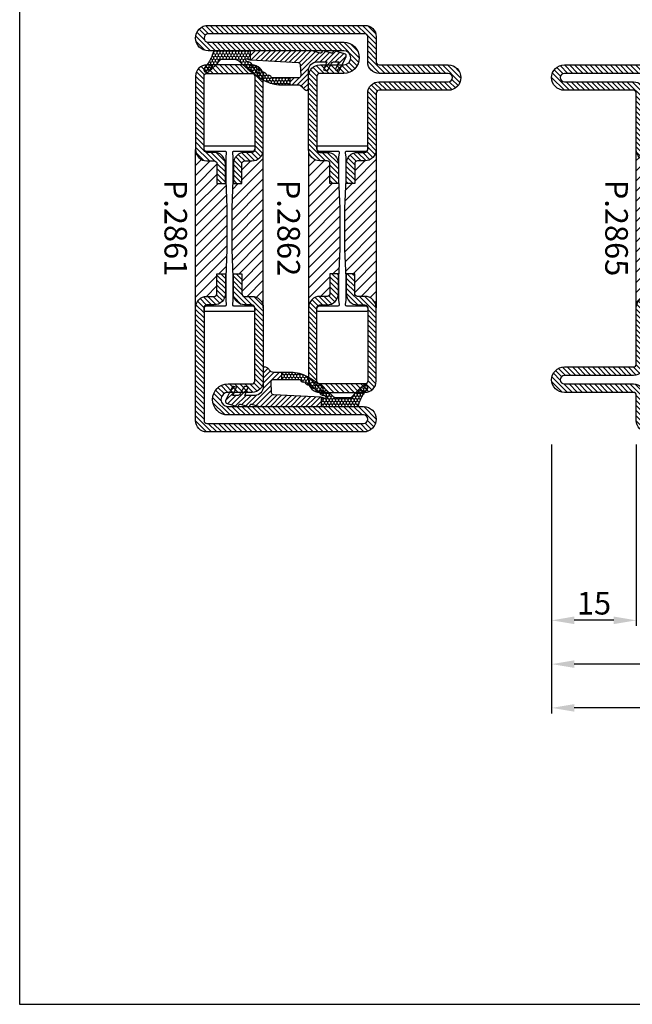
# Model space of a CAD drawing. Units: millimetres. Extents: x 6124 to 6924, y 3424 to 3981.
# Drawn here: x 6124 to 6233, y 3424 to 3598 of the extents above; entities that cross this region are included whole.
import ezdxf

# ---------------------------------------------------------------- set-up
doc = ezdxf.new("R2010")
doc.units = ezdxf.units.MM
for name, color, linetype in [('GUARNIZIONI', 5, 'Continuous'), ('Quote', 2, 'Continuous'), ('TESTO', 8, 'Continuous'), ('TESTO IT-EN', 8, 'Continuous')]:
    doc.layers.add(name, color=color, linetype=linetype)
doc.styles.add('Calibri', font='calibri.ttf')
doc.styles.add('SECCO', font='calibri.ttf', dxfattribs={"height": 4})
doc.dimstyles.new('Profili 1a2', dxfattribs={"dimtxt": 4, "dimasz": 4, "dimexe": 1, "dimexo": 0, "dimgap": 1, "dimtad": 1, "dimdec": 1, "dimdsep": 46, "dimtxsty": 'Calibri', "dimcen": 1, "dimclrd": 256, "dimclre": 256, "dimclrt": 7, "dimadec": 0, "dimazin": 0, "dimtfac": 1, "dimtdec": 1, "dimtofl": 0, "dimtmove": 1, "dimatfit": 3, "dimfxl": 3, "dimtolj": 1, "dimtzin": 0, "dimlwd": -1, "dimarcsym": 0})
pattern_1 = [(135, (-1374.7885, -2126.3963), (-0.8980256, -0.8980256), [])]
pattern_2 = [(45, (-1374.7885, -2126.39626), (-0.4490128, 0.4490128), [])]
pattern_3 = [(225, (-1848.9178, -1485.2852), (0.4490128, -0.4490128), [])]

# ---------------------------------------------------------------- blocks, each defined once
blk = doc.blocks.new('p2865')
h = blk.add_hatch()
h.set_pattern_fill('LINE', color=9, scale=0.2, angle=45, style=0)
edge = h.paths.add_edge_path()
edge.add_line((-5.3, -17.5), (-5.3, -21))
edge.add_line((-5.3, -21), (-3.8, -21))
edge.add_line((-3.8, -21), (-3.8, -17.5))
edge.add_arc((-3.3, -17.5), 0.5, 90, 180, ccw=False)
edge.add_line((-3.3, -17), (-2, -17))
edge.add_arc((-2, -15), 2, 270, 360)
edge.add_line((0, -15), (0, -5))
edge.add_arc((0.5, -5), 0.5, 90, 180, ccw=False)
edge.add_line((0.5, -4.5), (12.75, -4.5))
edge.add_arc((12.75, -2.25), 2.25, 270, 450)
edge.add_line((12.75, 0), (-10, 0))
edge.add_arc((-10, -2), 2, 90, 180)
edge.add_line((-12, -2), (-12, -15))
edge.add_arc((-10, -15), 2, 180, 270)
edge.add_line((-10, -17), (-8.7, -17))
edge.add_arc((-8.7, -17.5), 0.5, 0, 90, ccw=False)
edge.add_line((-8.2, -17.5), (-8.2, -21))
edge.add_line((-8.2, -21), (-6.7, -21))
edge.add_line((-6.7, -21), (-6.7, -17.5))
edge.add_arc((-8.7, -17.5), 2, 0, 90)
edge.add_line((-8.7, -15.5), (-10, -15.5))
edge.add_arc((-10, -15), 0.5, 180, 270, ccw=False)
edge.add_line((-10.5, -15), (-10.5, -2))
edge.add_arc((-10, -2), 0.5, 90, 180, ccw=False)
edge.add_line((-10, -1.5), (12.75, -1.5))
edge.add_arc((12.75, -2.25), 0.75, -90, 90, ccw=False)
edge.add_line((12.75, -3), (0.5, -3))
edge.add_arc((0.5, -5), 2, 90, 180)
edge.add_line((-1.5, -5), (-1.5, -15))
edge.add_arc((-2, -15), 0.5, -90, 0, ccw=False)
edge.add_line((-2, -15.5), (-3.3, -15.5))
edge.add_arc((-3.3, -17.5), 2, 90, 180)
h = blk.add_hatch()
h.set_pattern_fill('ANSI31', color=30, scale=0.4, angle=90, style=0)
h.set_pattern_definition(pattern_1)
h.paths.add_polyline_path([(0, -15, -0.414214), (-2, -17), (-3.3, -17, 0.414214), (-3.8, -17.5), (-3.8, -21), (-5.43, -21), (-5.6, -25.35), (-5.6, -29.27), (-5.6, -32.65), (-5.43, -37), (-3.8, -37), (-3.8, -40.5, 0.414214), (-3.3, -41), (-2, -41, -0.414214), (0, -43)])
h.paths.add_polyline_path([(-6.4, -25.35), (-6.57, -21), (-8.2, -21), (-8.2, -17.5, 0.414214), (-8.7, -17), (-10, -17, -0.414214), (-12, -15), (-12, -43, -0.414214), (-10, -41), (-8.7, -41, 0.414214), (-8.2, -40.5), (-8.2, -37), (-6.57, -37), (-6.4, -32.65)])
h = blk.add_hatch()
h.set_pattern_fill('LINE', color=9, scale=0.2, angle=45, style=0)
edge = h.paths.add_edge_path()
edge.add_line((-29.75, -62), (-5.75, -62))
edge.add_arc((-5.75, -59.25), 2.75, 270.0344, 449.9656)
edge.add_line((-5.75, -56.5), (-10, -56.5))
edge.add_arc((-10, -56), 0.5, 180, 270, ccw=False)
edge.add_line((-10.5, -56), (-10.5, -43))
edge.add_arc((-10, -43), 0.5, 90, 180, ccw=False)
edge.add_line((-10, -42.5), (-8.7, -42.5))
edge.add_arc((-8.7, -40.5), 2, 270, 360)
edge.add_line((-6.7, -40.5), (-6.7, -37))
edge.add_line((-6.7, -37), (-8.2, -37))
edge.add_line((-8.2, -37), (-8.2, -40.5))
edge.add_arc((-8.7, -40.5), 0.5, -90, 0, ccw=False)
edge.add_line((-8.7, -41), (-10, -41))
edge.add_arc((-10, -43), 2, 90, 180)
edge.add_line((-12, -43), (-12, -56))
edge.add_arc((-10, -56), 2, 180, 270)
edge.add_line((-10, -58), (-5.75, -58))
edge.add_arc((-5.75, -59.25), 1.25, -90, 90, ccw=False)
edge.add_line((-5.75, -60.5), (-29.75, -60.5))
edge.add_arc((-29.75, -62.75), 2.25, 90, 270)
edge.add_line((-29.75, -65), (-2, -65))
edge.add_arc((-2, -63), 2, 270, 360)
edge.add_line((0, -63), (0, -58.5))
edge.add_arc((0.5, -58.5), 0.5, 90, 180, ccw=False)
edge.add_line((0.5, -58), (12.75, -58))
edge.add_arc((12.75, -55.75), 2.25, 270, 450)
edge.add_line((12.75, -53.5), (0.5, -53.5))
edge.add_arc((0.5, -53), 0.5, 180, 270, ccw=False)
edge.add_line((0, -53), (0, -43))
edge.add_arc((-2, -43), 2, 360, 450)
edge.add_line((-2, -41), (-3.3, -41))
edge.add_arc((-3.3, -40.5), 0.5, 180, 270, ccw=False)
edge.add_line((-3.8, -40.5), (-3.8, -37))
edge.add_line((-3.8, -37), (-5.3, -37))
edge.add_line((-5.3, -37), (-5.3, -40.5))
edge.add_arc((-3.3, -40.5), 2, 180, 270.0006)
edge.add_line((-3.3, -42.5), (-2, -42.5))
edge.add_arc((-2, -43), 0.5, 0, 90.0006, ccw=False)
edge.add_line((-1.5, -43), (-1.5, -53))
edge.add_arc((0.5, -53), 2, 180, 270.0008)
edge.add_line((0.5, -55), (12.75, -55))
edge.add_arc((12.75, -55.75), 0.75, -90, 90, ccw=False)
edge.add_line((12.75, -56.5), (0.5, -56.5))
edge.add_arc((0.5, -58.5), 2, 90, 180)
edge.add_line((-1.5, -58.5), (-1.5, -63))
edge.add_arc((-2, -63), 0.5, 270, 360, ccw=False)
edge.add_line((-2, -63.5), (-29.75, -63.5))
edge.add_arc((-29.75, -62.75), 0.75, 90, 270, ccw=False)
at = {"color": 30}
for p, q in [((-12, -43), (-12, -15)), ((0, -43), (0, -15))]:
    blk.add_line(p, q, dxfattribs=at)
blk.add_lwpolyline([(-5.3, -17.5), (-5.3, -21), (-3.8, -21), (-3.8, -17.5, -0.414214), (-3.3, -17), (-2, -17, 0.414214), (0, -15), (0, -5, -0.414214), (0.5, -4.5), (12.75, -4.5, 1), (12.75, 0), (-10, 0, 0.414214), (-12, -2), (-12, -15, 0.414214), (-10, -17), (-8.7, -17, -0.414214), (-8.2, -17.5), (-8.2, -21), (-6.7, -21), (-6.7, -17.5, 0.414214), (-8.7, -15.5), (-10, -15.5, -0.414214), (-10.5, -15), (-10.5, -2, -0.414214), (-10, -1.5), (12.75, -1.5, -1), (12.75, -3), (0.5, -3, 0.414214), (-1.5, -5), (-1.5, -15, -0.414214), (-2, -15.5), (-3.3, -15.5, 0.414214)], format="xyb", close=True)
blk.add_lwpolyline([(-1.5, -43.15, 0.414214), (-2, -42.65), (-5.28, -42.65, -0.443528), (-5.48, -42.43), (-5.4, -41.65), (-5.4, -37.65), (-5.6, -32.65), (-5.6, -29.27), (-5.6, -25.35), (-5.4, -20.35), (-5.4, -17.85), (-5.4, -16.35), (-5.48, -15.57, -0.443528), (-5.28, -15.35), (-2, -15.35, 0.414214), (-1.5, -14.85), (-1.5, -14.55, 0.414214), (-1.7, -14.35), (-10.3, -14.35, 0.414214), (-10.5, -14.55), (-10.5, -14.85, 0.414214), (-10, -15.35), (-6.72, -15.35, -0.443528), (-6.52, -15.57), (-6.6, -16.35), (-6.6, -20.35), (-6.4, -25.35), (-6.4, -32.65), (-6.6, -37.65), (-6.6, -40.15), (-6.6, -41.65), (-6.52, -42.43, -0.443528), (-6.72, -42.65), (-10, -42.65, 0.414214), (-10.5, -43.15), (-10.5, -43.45, 0.414214), (-10.3, -43.65), (-1.7, -43.65, 0.414214), (-1.5, -43.45)], format="xyb", close=True, dxfattribs=at)
at = {"color": 0}
blk.add_lwpolyline([(-29.75, -62), (-5.75, -62, 0.9994), (-5.75, -56.5), (-10, -56.5, -0.414213), (-10.5, -56), (-10.5, -43, -0.414214), (-10, -42.5), (-8.7, -42.5, 0.414214), (-6.7, -40.5), (-6.7, -37), (-8.2, -37), (-8.2, -40.5, -0.414214), (-8.7, -41), (-10, -41, 0.414214), (-12, -43), (-12, -56, 0.414213), (-10, -58), (-5.75, -58, -1), (-5.75, -60.5), (-29.75, -60.5, 1), (-29.75, -65), (-2, -65, 0.414214), (0, -63), (0, -58.5, -0.414214), (0.5, -58), (12.75, -58, 1), (12.75, -53.5), (0.5, -53.5, -0.414214), (0, -53), (0, -43, 0.414214), (-2, -41), (-3.3, -41, -0.414214), (-3.8, -40.5), (-3.8, -37), (-5.3, -37), (-5.3, -40.5, 0.414216), (-3.3, -42.5), (-2, -42.5, -0.414216), (-1.5, -43), (-1.5, -53, 0.414218), (0.5, -55), (12.75, -55, -1), (12.75, -56.5), (0.5, -56.5, 0.414214), (-1.5, -58.5), (-1.5, -63, -0.414214), (-2, -63.5), (-29.75, -63.5, -1)], format="xyb", close=True, dxfattribs=at)
blk = doc.blocks.new('*D243')
at = {"layer": 'DEFPOINTS', "color": 0, "transparency": 16777216}
for p in [(6218.67, 3522.75), (6233.67, 3522.75), (6218.67, 3491.64)]:
    blk.add_point(p, dxfattribs=at)
at = {"layer": 'Quote', "lineweight": -2, "transparency": 16777216}
for p, q in [((6218.67, 3522.75), (6218.67, 3490.64)), ((6233.67, 3522.75), (6233.67, 3490.64))]:
    blk.add_line(p, q, dxfattribs=at)
at = {"layer": 'Quote', "transparency": 16777216}
blk.add_line((6229.67, 3491.64), (6222.67, 3491.64), dxfattribs=at)
for points in [[(6222.67, 3492.31), (6222.67, 3490.97), (6218.67, 3491.64)], [(6229.67, 3492.31), (6229.67, 3490.97), (6233.67, 3491.64)]]:
    blk.add_solid(points, dxfattribs=at)
at = {"layer": 'Quote', "color": 7, "transparency": 16777216, "insert": (6226.17, 3494.67), "char_height": 4, "attachment_point": 5, "style": 'Calibri'}
blk.add_mtext('\\A1;15', dxfattribs=at)
blk = doc.blocks.new('*D245')
at = {"layer": 'DEFPOINTS', "color": 0, "transparency": 16777216}
for p in [(6218.67, 3522.75), (6607.8, 3522.75), (6218.67, 3483.89)]:
    blk.add_point(p, dxfattribs=at)
at = {"layer": 'TESTO IT-EN', "lineweight": -2, "transparency": 16777216}
for p, q in [((6218.67, 3522.75), (6218.67, 3482.89)), ((6607.8, 3522.75), (6607.8, 3482.89))]:
    blk.add_line(p, q, dxfattribs=at)
at = {"layer": 'TESTO IT-EN', "transparency": 16777216}
blk.add_line((6603.8, 3483.89), (6222.67, 3483.89), dxfattribs=at)
for points in [[(6222.67, 3484.55), (6222.67, 3483.22), (6218.67, 3483.89)], [(6603.8, 3484.55), (6603.8, 3483.22), (6607.8, 3483.89)]]:
    blk.add_solid(points, dxfattribs=at)
at = {"layer": 'TESTO IT-EN', "color": 7, "transparency": 16777216, "insert": (6413.23, 3486.68), "char_height": 4, "attachment_point": 5, "style": 'Calibri'}
blk.add_mtext('\\A1;L serramento / window (LS)', dxfattribs=at)
blk = doc.blocks.new('*D246')
at = {"layer": 'DEFPOINTS', "color": 0, "transparency": 16777216}
for p in [(6218.67, 3522.75), (6607.8, 3522.75), (6218.67, 3476.13)]:
    blk.add_point(p, dxfattribs=at)
at = {"layer": 'Quote', "lineweight": -2, "transparency": 16777216}
for p, q in [((6218.67, 3522.75), (6218.67, 3475.13)), ((6607.8, 3522.75), (6607.8, 3475.13))]:
    blk.add_line(p, q, dxfattribs=at)
at = {"layer": 'Quote', "transparency": 16777216}
blk.add_line((6603.8, 3476.13), (6222.67, 3476.13), dxfattribs=at)
for points in [[(6222.67, 3476.8), (6222.67, 3475.47), (6218.67, 3476.13)], [(6603.8, 3476.8), (6603.8, 3475.47), (6607.8, 3476.13)]]:
    blk.add_solid(points, dxfattribs=at)
at = {"layer": 'Quote', "color": 7, "transparency": 16777216, "insert": (6413.24, 3479.18), "char_height": 4, "attachment_point": 5, "style": 'Calibri'}
blk.add_mtext('\\A1;P.2865', dxfattribs=at)
blk = doc.blocks.new('P2862')
h = blk.add_hatch()
h.set_pattern_fill('LINE', color=9, scale=0.2, angle=45, style=0)
h.set_pattern_definition(pattern_2)
edge = h.paths.add_edge_path()
edge.add_line((-10.5, -2), (-10.5, -15))
edge.add_arc((-10, -15), 0.5, 180, 270)
edge.add_line((-10, -15.5), (-8.7, -15.5))
edge.add_arc((-8.7, -17.5), 2, 0, 90, ccw=False)
edge.add_line((-6.7, -17.5), (-6.7, -21))
edge.add_line((-6.7, -21), (-8.2, -21))
edge.add_line((-8.2, -21), (-8.2, -17.5))
edge.add_arc((-8.7, -17.5), 0.5, 0, 90)
edge.add_line((-8.7, -17), (-10, -17))
edge.add_arc((-10, -15), 2, 180, 270, ccw=False)
edge.add_line((-12, -15), (-12, -2))
edge.add_arc((-10, -2), 2, 90, 180, ccw=False)
edge.add_line((-10, 0), (-2, 0))
edge.add_arc((-2, -2), 2, 0, 90, ccw=False)
edge.add_line((0, -2), (0, -15))
edge.add_arc((-2, -15), 2, 270, 360, ccw=False)
edge.add_line((-2, -17), (-3.3, -17))
edge.add_arc((-3.3, -17.5), 0.5, 90, 180)
edge.add_line((-3.8, -17.5), (-3.8, -21))
edge.add_line((-3.8, -21), (-5.3, -21))
edge.add_line((-5.3, -21), (-5.3, -17.5))
edge.add_arc((-3.3, -17.5), 2, 90, 180, ccw=False)
edge.add_line((-3.3, -15.5), (-2, -15.5))
edge.add_arc((-2, -15), 0.5, 270, 360)
edge.add_line((-1.5, -15), (-1.5, -2))
edge.add_arc((-2, -2), 0.5, 0, 90)
edge.add_line((-2, -1.5), (-10, -1.5))
edge.add_arc((-10, -2), 0.5, 90, 180)
h = blk.add_hatch()
h.set_pattern_fill('ANSI31', color=30, scale=0.4, angle=90, style=0)
h.set_pattern_definition(pattern_1)
h.paths.add_polyline_path([(0, -15, -0.414214), (-2, -17), (-3.3, -17, 0.414214), (-3.8, -17.5), (-3.8, -21), (-5.43, -21), (-5.6, -25.35), (-5.6, -29.27), (-5.6, -32.65), (-5.43, -37), (-3.8, -37), (-3.8, -40.5, 0.414214), (-3.3, -41), (-2, -41, -0.414214), (0, -43)])
h.paths.add_polyline_path([(-6.4, -25.35), (-6.57, -21), (-8.2, -21), (-8.2, -17.5, 0.414214), (-8.7, -17), (-10, -17, -0.414214), (-12, -15), (-12, -43, -0.414214), (-10, -41), (-8.7, -41, 0.414214), (-8.2, -40.5), (-8.2, -37), (-6.57, -37), (-6.4, -32.65)])
h = blk.add_hatch()
h.set_pattern_fill('LINE', color=9, scale=0.2, angle=45, style=0)
h.set_pattern_definition(pattern_2)
edge = h.paths.add_edge_path()
edge.add_line((-29.75, -62), (-5.75, -62))
edge.add_arc((-5.75, -59.25), 2.75, 270.0344, 449.9656)
edge.add_line((-5.75, -56.5), (-10, -56.5))
edge.add_arc((-10, -56), 0.5, 180, 270, ccw=False)
edge.add_line((-10.5, -56), (-10.5, -43))
edge.add_arc((-10, -43), 0.5, 90, 180, ccw=False)
edge.add_line((-10, -42.5), (-8.7, -42.5))
edge.add_arc((-8.7, -40.5), 2, 270, 360)
edge.add_line((-6.7, -40.5), (-6.7, -37))
edge.add_line((-6.7, -37), (-8.2, -37))
edge.add_line((-8.2, -37), (-8.2, -40.5))
edge.add_arc((-8.7, -40.5), 0.5, -90, 0, ccw=False)
edge.add_line((-8.7, -41), (-10, -41))
edge.add_arc((-10, -43), 2, 90, 180)
edge.add_line((-12, -43), (-12, -56))
edge.add_arc((-10, -56), 2, 180, 270)
edge.add_line((-10, -58), (-5.75, -58))
edge.add_arc((-5.75, -59.25), 1.25, -90, 90, ccw=False)
edge.add_line((-5.75, -60.5), (-29.75, -60.5))
edge.add_arc((-29.75, -62.75), 2.25, 90, 270)
edge.add_line((-29.75, -65), (-2, -65))
edge.add_arc((-2, -63), 2, 270, 360)
edge.add_line((0, -63), (0, -58.5))
edge.add_arc((0.5, -58.5), 0.5, 90, 180, ccw=False)
edge.add_line((0.5, -58), (12.75, -58))
edge.add_arc((12.75, -55.75), 2.25, 270, 450)
edge.add_line((12.75, -53.5), (0.5, -53.5))
edge.add_arc((0.5, -53), 0.5, 180, 270, ccw=False)
edge.add_line((0, -53), (0, -43))
edge.add_arc((-2, -43), 2, 360, 450)
edge.add_line((-2, -41), (-3.3, -41))
edge.add_arc((-3.3, -40.5), 0.5, 180, 270, ccw=False)
edge.add_line((-3.8, -40.5), (-3.8, -37))
edge.add_line((-3.8, -37), (-5.3, -37))
edge.add_line((-5.3, -37), (-5.3, -40.5))
edge.add_arc((-3.3, -40.5), 2, 180, 270.0006)
edge.add_line((-3.3, -42.5), (-2, -42.5))
edge.add_arc((-2, -43), 0.5, 0, 90.0006, ccw=False)
edge.add_line((-1.5, -43), (-1.5, -53))
edge.add_arc((0.5, -53), 2, 180, 270.0008)
edge.add_line((0.5, -55), (12.75, -55))
edge.add_arc((12.75, -55.75), 0.75, -90, 90, ccw=False)
edge.add_line((12.75, -56.5), (0.5, -56.5))
edge.add_arc((0.5, -58.5), 2, 90, 180)
edge.add_line((-1.5, -58.5), (-1.5, -63))
edge.add_arc((-2, -63), 0.5, 270, 360, ccw=False)
edge.add_line((-2, -63.5), (-29.75, -63.5))
edge.add_arc((-29.75, -62.75), 0.75, 90, 270, ccw=False)
at = {"color": 30}
for p, q in [((-12, -43), (-12, -15)), ((0, -43), (0, -15))]:
    blk.add_line(p, q, dxfattribs=at)
blk.add_lwpolyline([(-10.5, -2), (-10.5, -15, 0.414214), (-10, -15.5), (-8.7, -15.5, -0.414214), (-6.7, -17.5), (-6.7, -21), (-8.2, -21), (-8.2, -17.5, 0.414214), (-8.7, -17), (-10, -17, -0.414214), (-12, -15), (-12, -2, -0.414214), (-10, 0), (-2, 0, -0.414214), (0, -2), (0, -15, -0.414214), (-2, -17), (-3.3, -17, 0.414214), (-3.8, -17.5), (-3.8, -21), (-5.3, -21), (-5.3, -17.5, -0.414214), (-3.3, -15.5), (-2, -15.5, 0.414214), (-1.5, -15), (-1.5, -2, 0.414214), (-2, -1.5), (-10, -1.5, 0.414214)], format="xyb", close=True)
blk.add_lwpolyline([(-1.5, -43.15, 0.414214), (-2, -42.65), (-5.28, -42.65, -0.443528), (-5.48, -42.43), (-5.4, -41.65), (-5.4, -37.65), (-5.6, -32.65), (-5.6, -29.27), (-5.6, -25.35), (-5.4, -20.35), (-5.4, -17.85), (-5.4, -16.35), (-5.48, -15.57, -0.443528), (-5.28, -15.35), (-2, -15.35, 0.414214), (-1.5, -14.85), (-1.5, -14.55, 0.414214), (-1.7, -14.35), (-10.3, -14.35, 0.414214), (-10.5, -14.55), (-10.5, -14.85, 0.414214), (-10, -15.35), (-6.72, -15.35, -0.443528), (-6.52, -15.57), (-6.6, -16.35), (-6.6, -20.35), (-6.4, -25.35), (-6.4, -32.65), (-6.6, -37.65), (-6.6, -40.15), (-6.6, -41.65), (-6.52, -42.43, -0.443528), (-6.72, -42.65), (-10, -42.65, 0.414214), (-10.5, -43.15), (-10.5, -43.45, 0.414214), (-10.3, -43.65), (-1.7, -43.65, 0.414214), (-1.5, -43.45)], format="xyb", close=True, dxfattribs=at)
at = {"color": 0}
blk.add_lwpolyline([(-29.75, -62), (-5.75, -62, 0.9994), (-5.75, -56.5), (-10, -56.5, -0.414213), (-10.5, -56), (-10.5, -43, -0.414214), (-10, -42.5), (-8.7, -42.5, 0.414214), (-6.7, -40.5), (-6.7, -37), (-8.2, -37), (-8.2, -40.5, -0.414214), (-8.7, -41), (-10, -41, 0.414214), (-12, -43), (-12, -56, 0.414213), (-10, -58), (-5.75, -58, -1), (-5.75, -60.5), (-29.75, -60.5, 1), (-29.75, -65), (-2, -65, 0.414214), (0, -63), (0, -58.5, -0.414214), (0.5, -58), (12.75, -58, 1), (12.75, -53.5), (0.5, -53.5, -0.414214), (0, -53), (0, -43, 0.414214), (-2, -41), (-3.3, -41, -0.414214), (-3.8, -40.5), (-3.8, -37), (-5.3, -37), (-5.3, -40.5, 0.414216), (-3.3, -42.5), (-2, -42.5, -0.414216), (-1.5, -43), (-1.5, -53, 0.414218), (0.5, -55), (12.75, -55, -1), (12.75, -56.5), (0.5, -56.5, 0.414214), (-1.5, -58.5), (-1.5, -63, -0.414214), (-2, -63.5), (-29.75, -63.5, -1)], format="xyb", close=True, dxfattribs=at)
blk = doc.blocks.new('GE2645TT')
h = blk.add_hatch()
h.set_pattern_fill('LINE', color=256, scale=0.2, angle=225)
h.set_pattern_definition(pattern_3)
h.paths.add_polyline_path([(0.47, -2.62, -0.376804), (0.59, -2.39), (0.78, -2.3, 0.32026), (0.9, -2.1), (-1.08, -2.1), (-1.08, -2.26, -0.31039), (-1.34, -2.63), (-2.52, -3.28, 0.38374), (-2.65, -3.51), (-2.5, -4.05), (-1.08, -3.43), (-1.08, -4.61), (0.47, -4.61, -0.360596), (0.59, -4.39), (0.78, -4.3, 0.376804), (0.89, -4.06)])
h.paths.add_polyline_path([(0.38, -0.29, 0.439597), (-0.14, -0.03), (-2.52, -1.18, 0.38374), (-2.65, -1.41), (-2.5, -1.95), (-1.08, -1.33), (-1.08, -2.1), (0.9, -2.1, 0.050455), (0.89, -2.06)])
h = blk.add_hatch()
h.set_pattern_fill('LINE', color=256, scale=0.2, angle=225)
h.set_pattern_definition(pattern_3)
h.paths.add_polyline_path([(0.9, -6.37, 0.070384), (0.82, -5.82), (0.47, -4.61), (-1.08, -4.61), (-1.08, -5.2, -0.414214), (-2.58, -6.7), (-5.83, -6.7, 0.57735), (-6.09, -7.15), (-5.96, -7.37, 0.12705), (-5.61, -7.73, -0.263103), (-5.12, -8.59), (-5.12, -10), (-3.9, -10), (-3.9, -8.46, -0.429634), (-3.5, -8.08), (-1.52, -8.18, -0.383864), (-1.16, -8.54), (-0.73, -16.9, 0.021827), (-0.72, -17), (0.9, -17)])
at = {"ltscale": 5}
h = blk.add_hatch(dxfattribs=at)
h.set_pattern_fill('HONEY', color=9, scale=0.1, style=0)
h.set_pattern_definition([(0, (-4922.8358, -2353.7132), (0.47625, 0.274963065), [0.3175, -0.635]), (120, (-4922.8358, -2353.7132), (-0.476249999, 0.274963066), [0.3175, -0.635]), (60, (-4922.8358, -2353.7132), (1e-09, 0.549926131), [-0.635, 0.3175])])
h.paths.add_polyline_path([(0.9, -17), (-0.72, -17, 0.070318), (-0.63, -17.3), (-0.52, -17.56, -0.848162), (-0.85, -17.77, -0.004782), (-1.1, -17.5, 0.499067), (-1.75, -16.65, 0.472093), (-2.38, -15.83, 0.470785), (-2.95, -14.97, 0.456675), (-3.46, -14.09, 0.39847), (-3.82, -13.24, -0.299881), (-3.9, -13.12), (-3.9, -10), (-5.12, -10), (-5.12, -11.58, 0.128874), (-4.35, -14.53, 0.069857), (-0.91, -19.03, -0.200537), (-0.61, -19.75), (-0.61, -22.1, -0.315008), (-0.81, -22.38, 0.048621), (-2.76, -24.35, 1), (-2.1, -25.1, -0.11467), (0.42, -23.64, 0.400515), (0.9, -23.14)])
for p, q in [((-3.9, -10), (-5.12, -10)), ((0.9, -17), (-0.72, -17))]:
    blk.add_line(p, q)
at = {"layer": 'GUARNIZIONI'}
for points in [[(-2.1, -25.1, -1), (-2.76, -24.35, -0.048621), (-0.81, -22.38, 0.315008), (-0.61, -22.1), (-0.61, -19.75, 0.200537), (-0.91, -19.03, -0.069857), (-4.35, -14.53, -0.128874), (-5.12, -11.58), (-5.12, -8.59, 0.263103), (-5.61, -7.73, -0.12705), (-5.96, -7.37), (-6.09, -7.15, -0.57735), (-5.83, -6.7), (-2.58, -6.7, 0.414214), (-1.08, -5.2), (-1.08, -3.43), (-2.5, -4.05), (-2.65, -3.51, -0.38374), (-2.52, -3.28), (-1.34, -2.63, 0.31039), (-1.08, -2.26), (-1.08, -1.33), (-2.5, -1.95), (-2.65, -1.41, -0.38374), (-2.52, -1.18), (-0.14, -0.03, -0.439597), (0.38, -0.29), (0.89, -2.06, -0.376804), (0.78, -2.3), (0.59, -2.39, 0.376804), (0.47, -2.62), (0.89, -4.06, -0.376804), (0.78, -4.3), (0.59, -4.39, 0.376804), (0.47, -4.62), (0.82, -5.82, -0.070384), (0.9, -6.37), (0.9, -23.14, -0.400515), (0.42, -23.64, 0.11467)], [(-2.95, -14.97, -0.470785), (-2.38, -15.83, -0.472093), (-1.75, -16.65, -0.470726), (-1.09, -17.44, 0.231957), (-1.06, -17.55, 0.003917), (-0.85, -17.77, 0.848162), (-0.52, -17.56), (-0.63, -17.3, -0.092287), (-0.73, -16.9), (-1.16, -8.54, 0.383864), (-1.52, -8.18), (-3.5, -8.08, 0.429634), (-3.9, -8.46), (-3.9, -13.12, 0.299881), (-3.82, -13.24, -0.39847), (-3.46, -14.09, -0.456675)]]:
    blk.add_lwpolyline(points, format="xyb", close=True, dxfattribs=at)
blk = doc.blocks.new('P2861')
h = blk.add_hatch()
h.set_pattern_fill('LINE', color=9, scale=0.2, angle=45, style=0)
h.set_pattern_definition(pattern_2)
edge = h.paths.add_edge_path()
edge.add_line((-10.5, -2), (-10.5, -15))
edge.add_arc((-10, -15), 0.5, 180, 270)
edge.add_line((-10, -15.5), (-8.7, -15.5))
edge.add_arc((-8.7, -17.5), 2, 0, 90, ccw=False)
edge.add_line((-6.7, -17.5), (-6.7, -21))
edge.add_line((-6.7, -21), (-8.2, -21))
edge.add_line((-8.2, -21), (-8.2, -17.5))
edge.add_arc((-8.7, -17.5), 0.5, 0, 90)
edge.add_line((-8.7, -17), (-10, -17))
edge.add_arc((-10, -15), 2, 180, 270, ccw=False)
edge.add_line((-12, -15), (-12, -2))
edge.add_arc((-10, -2), 2, 90, 180, ccw=False)
edge.add_line((-10, 0), (-2, 0))
edge.add_arc((-2, -2), 2, 0, 90, ccw=False)
edge.add_line((0, -2), (0, -15))
edge.add_arc((-2, -15), 2, 270, 360, ccw=False)
edge.add_line((-2, -17), (-3.3, -17))
edge.add_arc((-3.3, -17.5), 0.5, 90, 180)
edge.add_line((-3.8, -17.5), (-3.8, -21))
edge.add_line((-3.8, -21), (-5.3, -21))
edge.add_line((-5.3, -21), (-5.3, -17.5))
edge.add_arc((-3.3, -17.5), 2, 90, 180, ccw=False)
edge.add_line((-3.3, -15.5), (-2, -15.5))
edge.add_arc((-2, -15), 0.5, 270, 360)
edge.add_line((-1.5, -15), (-1.5, -2))
edge.add_arc((-2, -2), 0.5, 0, 90)
edge.add_line((-2, -1.5), (-10, -1.5))
edge.add_arc((-10, -2), 0.5, 90, 180)
h = blk.add_hatch()
h.set_pattern_fill('ANSI31', color=30, scale=0.4, angle=90, style=0)
h.set_pattern_definition(pattern_1)
h.paths.add_polyline_path([(0, -15, -0.414214), (-2, -17), (-3.3, -17, 0.414214), (-3.8, -17.5), (-3.8, -21), (-5.43, -21), (-5.6, -25.35), (-5.6, -29.27), (-5.6, -32.65), (-5.43, -37), (-3.8, -37), (-3.8, -40.5, 0.414214), (-3.3, -41), (-2, -41, -0.414214), (0, -43)])
h.paths.add_polyline_path([(-6.4, -25.35), (-6.57, -21), (-8.2, -21), (-8.2, -17.5, 0.414214), (-8.7, -17), (-10, -17, -0.414214), (-12, -15), (-12, -43, -0.414214), (-10, -41), (-8.7, -41, 0.414214), (-8.2, -40.5), (-8.2, -37), (-6.57, -37), (-6.4, -32.65)])
h = blk.add_hatch()
h.set_pattern_fill('LINE', color=9, scale=0.2, angle=45, style=0)
h.set_pattern_definition(pattern_2)
edge = h.paths.add_edge_path()
edge.add_line((-5.75, -56.5), (-10, -56.5))
edge.add_arc((-10, -56), 0.5, 180, 270, ccw=False)
edge.add_line((-10.5, -56), (-10.5, -43))
edge.add_arc((-10, -43), 0.5, 90, 180, ccw=False)
edge.add_line((-10, -42.5), (-8.7, -42.5))
edge.add_arc((-8.7, -40.5), 2, 270, 360)
edge.add_line((-6.7, -40.5), (-6.7, -37))
edge.add_line((-6.7, -37), (-8.2, -37))
edge.add_line((-8.2, -37), (-8.2, -40.5))
edge.add_arc((-8.7, -40.5), 0.5, -90, 0, ccw=False)
edge.add_line((-8.7, -41), (-10, -41))
edge.add_arc((-10, -43), 2, 90, 180)
edge.add_line((-12, -43), (-12, -56))
edge.add_arc((-10, -56), 2, 180, 270)
edge.add_line((-10, -58), (-5.75, -58))
edge.add_arc((-5.75, -59.25), 1.25, -90, 90, ccw=False)
edge.add_line((-5.75, -60.5), (-29.75, -60.5))
edge.add_arc((-29.75, -62.75), 2.25, 90, 270)
edge.add_line((-29.75, -65), (-2, -65))
edge.add_arc((-2, -63), 2, 270, 360)
edge.add_line((0, -63), (0, -43))
edge.add_arc((-2, -43), 2, 360, 450)
edge.add_line((-2, -41), (-3.3, -41))
edge.add_arc((-3.3, -40.5), 0.5, 180, 270, ccw=False)
edge.add_line((-3.8, -40.5), (-3.8, -37))
edge.add_line((-3.8, -37), (-5.3, -37))
edge.add_line((-5.3, -37), (-5.3, -40.5))
edge.add_arc((-3.3, -40.5), 2, 180, 270.0006)
edge.add_line((-3.3, -42.5), (-2, -42.5))
edge.add_arc((-2, -43), 0.5, 0, 90.0006, ccw=False)
edge.add_line((-1.5, -43), (-1.5, -63))
edge.add_arc((-2, -63), 0.5, 270, 360, ccw=False)
edge.add_line((-2, -63.5), (-29.75, -63.5))
edge.add_arc((-29.75, -62.75), 0.75, 90, 270, ccw=False)
edge.add_line((-29.75, -62), (-5.75, -62))
edge.add_arc((-5.75, -59.25), 2.75, 270.0344, 450.0338)
at = {"color": 30}
for p, q in [((-12, -43), (-12, -15)), ((0, -43), (0, -15))]:
    blk.add_line(p, q, dxfattribs=at)
blk.add_lwpolyline([(-10.5, -2), (-10.5, -15, 0.414214), (-10, -15.5), (-8.7, -15.5, -0.414214), (-6.7, -17.5), (-6.7, -21), (-8.2, -21), (-8.2, -17.5, 0.414214), (-8.7, -17), (-10, -17, -0.414214), (-12, -15), (-12, -2, -0.414214), (-10, 0), (-2, 0, -0.414214), (0, -2), (0, -15, -0.414214), (-2, -17), (-3.3, -17, 0.414214), (-3.8, -17.5), (-3.8, -21), (-5.3, -21), (-5.3, -17.5, -0.414214), (-3.3, -15.5), (-2, -15.5, 0.414214), (-1.5, -15), (-1.5, -2, 0.414214), (-2, -1.5), (-10, -1.5, 0.414214)], format="xyb", close=True)
blk.add_lwpolyline([(-1.5, -43.15, 0.414214), (-2, -42.65), (-5.28, -42.65, -0.443528), (-5.48, -42.43), (-5.4, -41.65), (-5.4, -37.65), (-5.6, -32.65), (-5.6, -29.27), (-5.6, -25.35), (-5.4, -20.35), (-5.4, -17.85), (-5.4, -16.35), (-5.48, -15.57, -0.443528), (-5.28, -15.35), (-2, -15.35, 0.414214), (-1.5, -14.85), (-1.5, -14.55, 0.414214), (-1.7, -14.35), (-10.3, -14.35, 0.414214), (-10.5, -14.55), (-10.5, -14.85, 0.414214), (-10, -15.35), (-6.72, -15.35, -0.443528), (-6.52, -15.57), (-6.6, -16.35), (-6.6, -20.35), (-6.4, -25.35), (-6.4, -32.65), (-6.6, -37.65), (-6.6, -40.15), (-6.6, -41.65), (-6.52, -42.43, -0.443528), (-6.72, -42.65), (-10, -42.65, 0.414214), (-10.5, -43.15), (-10.5, -43.45, 0.414214), (-10.3, -43.65), (-1.7, -43.65, 0.414214), (-1.5, -43.45)], format="xyb", close=True, dxfattribs=at)
at = {"color": 0}
blk.add_lwpolyline([(-5.75, -56.5), (-10, -56.5, -0.414213), (-10.5, -56), (-10.5, -43, -0.414214), (-10, -42.5), (-8.7, -42.5, 0.414214), (-6.7, -40.5), (-6.7, -37), (-8.2, -37), (-8.2, -40.5, -0.414214), (-8.7, -41), (-10, -41, 0.414214), (-12, -43), (-12, -56, 0.414213), (-10, -58), (-5.75, -58, -1), (-5.75, -60.5), (-29.75, -60.5, 1), (-29.75, -65), (-2, -65, 0.414214), (0, -63), (0, -43, 0.414214), (-2, -41), (-3.3, -41, -0.414214), (-3.8, -40.5), (-3.8, -37), (-5.3, -37), (-5.3, -40.5, 0.414216), (-3.3, -42.5), (-2, -42.5, -0.414217), (-1.5, -43), (-1.5, -63, -0.414213), (-2, -63.5), (-29.75, -63.5, -1), (-29.75, -62), (-5.75, -62, 0.999995), (-5.75, -56.5)], format="xyb", dxfattribs=at)

msp = doc.modelspace()

# ---------------------------------------------------------------- linework, layer by layer
at = {"layer": 'DEFPOINTS', "color": 5}
msp.add_lwpolyline([(6628.65, 3423.64), (6124.46, 3423.64), (6124.46, 3977.64), (6924.46, 3977.64), (6924.46, 3487.84), (6628.65, 3487.84), (6628.65, 3423.64)], dxfattribs=at)

# ---------------------------------------------------------------- block references
at = {"xscale": -1, "rotation": 180}
msp.add_blockref('P2862', (6187.6, 3532), dxfattribs=at)
at = {"xscale": -1}
for name, p in [('P2861', (6155.6, 3590)), ('p2865', (6233.67, 3590))]:
    msp.add_blockref(name, p, dxfattribs=at)
at = {"layer": 'GUARNIZIONI', "xscale": -1}
for p, rotation in [((6182.3, 3591.6), 269.9999999999999), ((6160.9, 3530.4), 90)]:
    msp.add_blockref('GE2645TT', p, dxfattribs=dict(at, rotation=rotation))

# ---------------------------------------------------------------- texts
at = {"layer": 'TESTO', "style": 'SECCO'}
for s, p in [('P.2861', (6150.1, 3569.65)), ('P.2862', (6170.1, 3569.65)), ('P.2865', (6228.17, 3569.65))]:
    msp.add_text(s, height=4, rotation=270, dxfattribs=at).set_placement(p)

# ---------------------------------------------------------------- dimensions: what is measured, and where the dimension line sits
at = {"layer": 'Quote'}
dim = msp.add_linear_dim(base=(6218.67, 3491.64), p1=(6233.67, 3522.75), p2=(6218.67, 3522.75), dimstyle='Profili 1a2', dxfattribs=at)
dim.commit()
dim.dimension.update_dxf_attribs({"geometry": '*D243', "text_midpoint": (6226.17, 3494.67)})
dim = msp.add_linear_dim(base=(6218.67, 3476.13), p1=(6607.8, 3522.75), p2=(6218.67, 3522.75), text='P.2865', dimstyle='Profili 1a2', dxfattribs=at)
dim.commit()
dim.dimension.update_dxf_attribs({"geometry": '*D246', "text_midpoint": (6413.24, 3479.18)})
at = {"layer": 'TESTO IT-EN'}
dim = msp.add_linear_dim(base=(6218.67, 3483.89), p1=(6607.8, 3522.75), p2=(6218.67, 3522.75), text='L serramento / window (LS)', dimstyle='Profili 1a2', override={"dimgap": 0}, dxfattribs=at)
dim.commit()
dim.dimension.update_dxf_attribs({"geometry": '*D245', "text_midpoint": (6413.23, 3486.68)})

doc.saveas('drawing.dxf')
